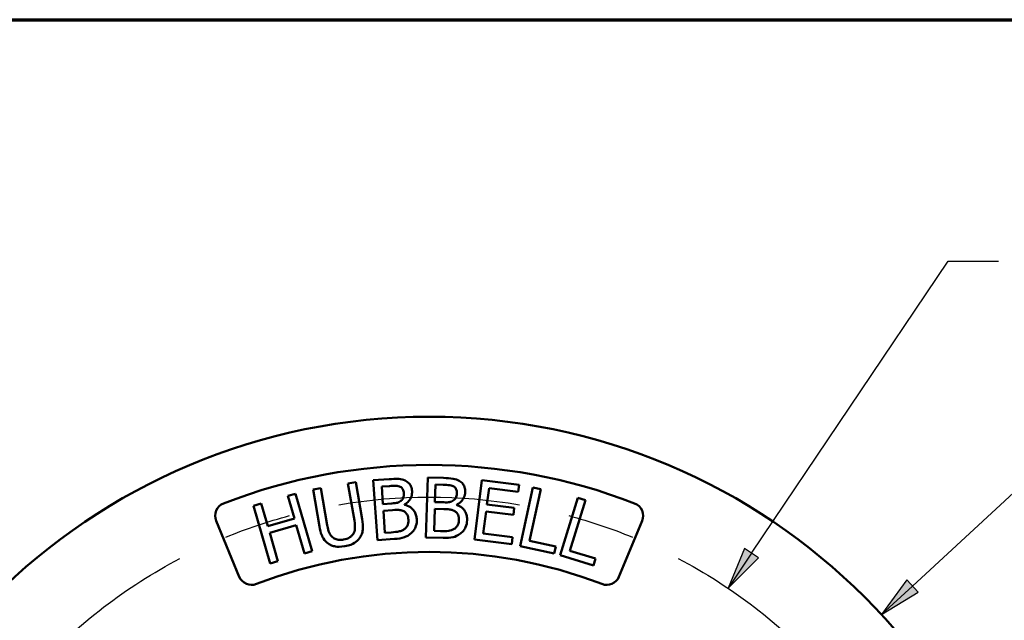
# Paper-space layout 'Layout1' of a CAD drawing. Units: inches. Extents: x 0 to 16.4, y 0 to 10.4.
# Drawn here: x 2 to 4.3, y 9 to 10.4 of the extents above; entities that cross this region are included whole.
import ezdxf

# ---------------------------------------------------------------- set-up
doc = ezdxf.new("R2010")
doc.units = ezdxf.units.IN
doc.header["$MEASUREMENT"] = 0
for name, color, linetype, lineweight in [('Border (ANSI)', 7, 'Continuous', 70), ('Centerline (ANSI)', 7, 'Continuous', 25), ('Dimension (ANSI)', 7, 'Continuous', 25), ('Visible (ANSI)', 7, 'Continuous', 50)]:
    doc.layers.add(name, color=color, linetype=linetype, lineweight=lineweight)
doc.layers.add('Viewport1ForCustomObjects_0', color=7, linetype='Continuous')
doc.layers.add('Viewport2ForCustomObjects_0', color=7, linetype='Continuous')

# ---------------------------------------------------------------- blocks, each defined once
blk = doc.blocks.new('CustomObjectsInViewport2_0')
at = {"layer": 'Centerline (ANSI)', "extrusion": (0, 0, -1)}
for start, end in [(80.298, 99.702), (67.6929, 74.8892), (105.1108, 112.3071), (42.8801, 62.2842), (117.7158, 137.1199)]:
    blk.add_arc((10001.6934, -10001.6934), 1.25, start, end, dxfattribs=at)
at = {"layer": 'Visible (ANSI)'}
for p, q in [((-10001.8645, -10000.4088), (-10001.8828, -10000.4119)), ((-10001.8828, -10000.4119), (-10001.8678, -10000.4985)), ((-10001.8496, -10000.4948), (-10001.8645, -10000.4088)), ((-10001.7866, -10000.4018), (-10001.8236, -10000.4043)), ((-10001.8236, -10000.4043), (-10001.8141, -10000.5439)), ((-10001.6967, -10000.3977), (-10001.7009, -10000.5376)), ((-10001.6596, -10000.3988), (-10001.6967, -10000.3977)), ((-10001.57, -10000.4037), (-10001.5876, -10000.5426)), ((-10001.4831, -10000.4147), (-10001.57, -10000.4037)), ((-10002.0054, -10000.4355), (-10002.0232, -10000.4407)), ((-10001.9664, -10000.57), (-10002.0054, -10000.4355)), ((-10001.946, -10000.4229), (-10001.9643, -10000.426)), ((-10001.9643, -10000.426), (-10001.9494, -10000.5121)), ((-10001.9311, -10000.509), (-10001.946, -10000.4229)), ((-10001.804, -10000.4189), (-10001.7862, -10000.4176)), ((-10001.8012, -10000.4597), (-10001.804, -10000.4189)), ((-10001.6798, -10000.4551), (-10001.6785, -10000.4142)), ((-10001.6785, -10000.4142), (-10001.6607, -10000.4147)), ((-10001.5585, -10000.4605), (-10001.5536, -10000.4225)), ((-10001.5536, -10000.4225), (-10001.4852, -10000.4311)), ((-10001.4852, -10000.4311), (-10001.4831, -10000.4147)), ((-10001.451, -10000.4209), (-10001.4807, -10000.5577)), ((-10001.459, -10000.5454), (-10001.4328, -10000.4248)), ((-10001.4328, -10000.4248), (-10001.451, -10000.4209)), ((-10002.0851, -10000.4587), (-10002.103, -10000.4638)), ((-10002.0698, -10000.5114), (-10002.0851, -10000.4587)), ((-10002.0232, -10000.4407), (-10002.0079, -10000.4934)), ((-10001.7801, -10000.4583), (-10001.8012, -10000.4597)), ((-10001.6587, -10000.4557), (-10001.6798, -10000.4551)), ((-10001.3465, -10000.4453), (-10001.3875, -10000.5792)), ((-10001.3648, -10000.5688), (-10001.3287, -10000.4507)), ((-10001.3287, -10000.4507), (-10001.3465, -10000.4453)), ((-10002.103, -10000.4638), (-10002.064, -10000.5983)), ((-10001.8001, -10000.4752), (-10001.7791, -10000.4738)), ((-10001.7966, -10000.5268), (-10001.8001, -10000.4752)), ((-10001.7508, -10000.4616), (-10001.7508, -10000.461)), ((-10001.6818, -10000.5223), (-10001.6803, -10000.4706)), ((-10001.6803, -10000.4706), (-10001.6592, -10000.4713)), ((-10001.6298, -10000.4619), (-10001.6298, -10000.4613)), ((-10001.5671, -10000.5285), (-10001.5605, -10000.4769)), ((-10001.5605, -10000.4769), (-10001.4967, -10000.485)), ((-10001.4946, -10000.4686), (-10001.5585, -10000.4605)), ((-10001.4967, -10000.485), (-10001.4946, -10000.4686)), ((-10002.1364, -10000.6293), (-10002.1904, -10000.499)), ((-10002.0079, -10000.4934), (-10002.0698, -10000.5114)), ((-10001.1965, -10000.499), (-10001.2504, -10000.6293)), ((-10002.0652, -10000.5273), (-10002.0033, -10000.5093)), ((-10002.0461, -10000.5931), (-10002.0652, -10000.5273)), ((-10002.0033, -10000.5093), (-10001.9842, -10000.5752)), ((-10001.7816, -10000.5258), (-10001.7966, -10000.5268)), ((-10001.6667, -10000.5228), (-10001.6818, -10000.5223)), ((-10001.4986, -10000.5372), (-10001.5671, -10000.5285)), ((-10001.8141, -10000.5439), (-10001.7741, -10000.5412)), ((-10001.7009, -10000.5376), (-10001.6608, -10000.5389)), ((-10001.5876, -10000.5426), (-10001.5007, -10000.5536)), ((-10001.5007, -10000.5536), (-10001.4986, -10000.5372)), ((-10001.3979, -10000.5587), (-10001.459, -10000.5454)), ((-10001.9842, -10000.5752), (-10001.9664, -10000.57)), ((-10001.4807, -10000.5577), (-10001.4015, -10000.5749)), ((-10001.4015, -10000.5749), (-10001.3979, -10000.5587)), ((-10001.3051, -10000.5871), (-10001.3648, -10000.5688)), ((-10002.064, -10000.5983), (-10002.0461, -10000.5931)), ((-10001.3875, -10000.5792), (-10001.3099, -10000.6029)), ((-10001.3099, -10000.6029), (-10001.3051, -10000.5871))]:
    blk.add_line(p, q, dxfattribs=at)
blk.add_circle((-10001.6934, -10001.6934), 1.4375, dxfattribs=at)
at = {"layer": 'Visible (ANSI)', "extrusion": (0, 0, -1)}
for centre, radius, start, end in [((10001.6934, -10001.6934), 1.325, 68.7826, 111.2174), ((10002.1617, -10000.4871), 0.031, 337.5, 68.7826), ((10001.2251, -10000.4871), 0.031, 111.2174, 202.5), ((10002.1077, -10000.6174), 0.031, 248.9395, 337.5), ((10001.2791, -10000.6174), 0.031, 202.5, 291.0605)]:
    blk.add_arc(centre, radius, start, end, dxfattribs=at)
at = {"layer": 'Visible (ANSI)'}
blk.add_arc((-10001.6934, -10001.6934), 1.122, 68.9395, 111.0605, dxfattribs=at)
for points, knots in [([(-10001.7495, -10000.4049), (-10001.7542, -10000.4028), (-10001.759, -10000.4015), (-10001.7716, -10000.4007), (-10001.7791, -10000.4012), (-10001.7866, -10000.4018)], [-0.09600892, -0.09600892, -0.09600892, -0.09600892, -0.05710993, -0.05710993, 0, 0, 0, 0]), ([(-10001.7333, -10000.4297), (-10001.7336, -10000.4258), (-10001.7343, -10000.4219), (-10001.7375, -10000.4144), (-10001.7396, -10000.4121), (-10001.7432, -10000.4083), (-10001.7463, -10000.4064), (-10001.7495, -10000.4049)], [-0.05187281, -0.05187281, -0.05187281, -0.05187281, -0.04004393, -0.04004393, -0.02727882, -0.02727882, 0, 0, 0, 0]), ([(-10001.623, -10000.4056), (-10001.6274, -10000.403), (-10001.6321, -10000.4013), (-10001.6446, -10000.3993), (-10001.6521, -10000.3991), (-10001.6596, -10000.3988)], [-0.09600892, -0.09600892, -0.09600892, -0.09600892, -0.05710993, -0.05710993, 0, 0, 0, 0]), ([(-10001.6093, -10000.4319), (-10001.6092, -10000.428), (-10001.6096, -10000.424), (-10001.612, -10000.4162), (-10001.6138, -10000.4137), (-10001.6171, -10000.4096), (-10001.6199, -10000.4074), (-10001.623, -10000.4056)], [-0.05187281, -0.05187281, -0.05187281, -0.05187281, -0.04004393, -0.04004393, -0.02727882, -0.02727882, 0, 0, 0, 0]), ([(-10001.7862, -10000.4176), (-10001.7808, -10000.4173), (-10001.7755, -10000.4169), (-10001.7668, -10000.4174), (-10001.7636, -10000.4181), (-10001.7606, -10000.4195)], [-0.06618581, -0.06618581, -0.06618581, -0.06618581, -0.02532736, -0.02532736, 0, 0, 0, 0]), ([(-10001.7606, -10000.4195), (-10001.7593, -10000.4202), (-10001.758, -10000.421), (-10001.7558, -10000.4233), (-10001.755, -10000.4246), (-10001.7533, -10000.4281), (-10001.7527, -10000.4309), (-10001.7525, -10000.4337)], [-0.03759562, -0.03759562, -0.03759562, -0.03759562, -0.0300881, -0.0300881, -0.02130531, -0.02130531, 0, 0, 0, 0]), ([(-10001.7525, -10000.4337), (-10001.7523, -10000.4366), (-10001.7523, -10000.4396), (-10001.7534, -10000.445), (-10001.7542, -10000.4466), (-10001.7559, -10000.4495), (-10001.7574, -10000.451), (-10001.7591, -10000.4522)], [-0.03766633, -0.03766633, -0.03766633, -0.03766633, -0.02603465, -0.02603465, -0.01584726, -0.01584726, 0, 0, 0, 0]), ([(-10001.7508, -10000.461), (-10001.747, -10000.4588), (-10001.7435, -10000.456), (-10001.7387, -10000.4502), (-10001.7364, -10000.4468), (-10001.7335, -10000.4382), (-10001.733, -10000.434), (-10001.7333, -10000.4297)], [-0.1202063, -0.1202063, -0.1202063, -0.1202063, -0.0687295, -0.0687295, -0.0327409, -0.0327409, 0, 0, 0, 0]), ([(-10001.6607, -10000.4147), (-10001.6554, -10000.4149), (-10001.65, -10000.415), (-10001.6414, -10000.4163), (-10001.6383, -10000.4174), (-10001.6354, -10000.4191)], [-0.06618581, -0.06618581, -0.06618581, -0.06618581, -0.02532736, -0.02532736, 0, 0, 0, 0]), ([(-10001.6287, -10000.4339), (-10001.6288, -10000.4368), (-10001.6292, -10000.4399), (-10001.6308, -10000.4451), (-10001.6317, -10000.4466), (-10001.6338, -10000.4493), (-10001.6353, -10000.4507), (-10001.6371, -10000.4517)], [-0.03766633, -0.03766633, -0.03766633, -0.03766633, -0.02603465, -0.02603465, -0.01584726, -0.01584726, 0, 0, 0, 0]), ([(-10001.6354, -10000.4191), (-10001.6342, -10000.4199), (-10001.6331, -10000.4208), (-10001.631, -10000.4233), (-10001.6304, -10000.4246), (-10001.629, -10000.4283), (-10001.6287, -10000.4311), (-10001.6287, -10000.4339)], [-0.03759562, -0.03759562, -0.03759562, -0.03759562, -0.0300881, -0.0300881, -0.02130531, -0.02130531, 0, 0, 0, 0]), ([(-10001.6298, -10000.4613), (-10001.6257, -10000.4595), (-10001.622, -10000.4571), (-10001.6166, -10000.4518), (-10001.614, -10000.4486), (-10001.6103, -10000.4404), (-10001.6094, -10000.4362), (-10001.6093, -10000.4319)], [-0.1202063, -0.1202063, -0.1202063, -0.1202063, -0.0687295, -0.0687295, -0.0327409, -0.0327409, 0, 0, 0, 0]), ([(-10001.7591, -10000.4522), (-10001.7626, -10000.4548), (-10001.7654, -10000.4559), (-10001.7703, -10000.4574), (-10001.7749, -10000.4579), (-10001.7801, -10000.4583)], [-0.06583101, -0.06583101, -0.06583101, -0.06583101, -0.0399586, -0.0399586, 0, 0, 0, 0]), ([(-10001.6371, -10000.4517), (-10001.6409, -10000.454), (-10001.6438, -10000.4548), (-10001.6488, -10000.4558), (-10001.6535, -10000.4559), (-10001.6587, -10000.4557)], [-0.06583101, -0.06583101, -0.06583101, -0.06583101, -0.0399586, -0.0399586, 0, 0, 0, 0]), ([(-10001.7791, -10000.4738), (-10001.77, -10000.4732), (-10001.7661, -10000.4733), (-10001.7608, -10000.4737), (-10001.7575, -10000.4744), (-10001.7544, -10000.4758)], [-0.0400696, -0.0400696, -0.0400696, -0.0400696, -0.0259722, -0.0259722, 0, 0, 0, 0]), ([(-10001.7544, -10000.4758), (-10001.7522, -10000.4767), (-10001.75, -10000.478), (-10001.7461, -10000.4814), (-10001.7451, -10000.4832), (-10001.7427, -10000.488), (-10001.7419, -10000.4923), (-10001.7416, -10000.4967)], [-0.05434851, -0.05434851, -0.05434851, -0.05434851, -0.04493229, -0.04493229, -0.03379917, -0.03379917, 0, 0, 0, 0]), ([(-10001.7223, -10000.4946), (-10001.7225, -10000.4912), (-10001.7231, -10000.4878), (-10001.7251, -10000.4815), (-10001.7264, -10000.4786), (-10001.7302, -10000.4728), (-10001.7331, -10000.4697), (-10001.7412, -10000.4644), (-10001.7459, -10000.4626), (-10001.7508, -10000.4616)], [-0.1355671, -0.1355671, -0.1355671, -0.1355671, -0.1033648, -0.1033648, -0.0737145, -0.0737145, -0.0381762, -0.0381762, 0, 0, 0, 0]), ([(-10001.6592, -10000.4713), (-10001.6501, -10000.4715), (-10001.6462, -10000.4721), (-10001.641, -10000.4729), (-10001.6378, -10000.474), (-10001.6348, -10000.4756)], [-0.0400696, -0.0400696, -0.0400696, -0.0400696, -0.0259722, -0.0259722, 0, 0, 0, 0]), ([(-10001.6348, -10000.4756), (-10001.6327, -10000.4768), (-10001.6307, -10000.4783), (-10001.627, -10000.4821), (-10001.6262, -10000.484), (-10001.6244, -10000.4889), (-10001.624, -10000.4933), (-10001.6241, -10000.4978)], [-0.05434851, -0.05434851, -0.05434851, -0.05434851, -0.04493229, -0.04493229, -0.03379917, -0.03379917, 0, 0, 0, 0]), ([(-10001.6047, -10000.4975), (-10001.6046, -10000.4941), (-10001.6048, -10000.4907), (-10001.6062, -10000.4842), (-10001.6072, -10000.4813), (-10001.6105, -10000.4751), (-10001.613, -10000.4717), (-10001.6205, -10000.4656), (-10001.625, -10000.4634), (-10001.6298, -10000.4619)], [-0.1355671, -0.1355671, -0.1355671, -0.1355671, -0.1033648, -0.1033648, -0.0737145, -0.0737145, -0.0381762, -0.0381762, 0, 0, 0, 0]), ([(-10001.8678, -10000.4985), (-10001.8663, -10000.5073), (-10001.8663, -10000.5123), (-10001.8665, -10000.5189), (-10001.8673, -10000.523), (-10001.869, -10000.5269)], [-0.05079336, -0.05079336, -0.05079336, -0.05079336, -0.03222525, -0.03222525, 0, 0, 0, 0]), ([(-10001.8555, -10000.5392), (-10001.8535, -10000.5364), (-10001.8518, -10000.5334), (-10001.8494, -10000.5269), (-10001.8486, -10000.5235), (-10001.8473, -10000.5117), (-10001.8482, -10000.5031), (-10001.8496, -10000.4948)], [-0.1169854, -0.1169854, -0.1169854, -0.1169854, -0.0908553, -0.0908553, -0.0641245, -0.0641245, 0, 0, 0, 0]), ([(-10001.7416, -10000.4967), (-10001.7414, -10000.4992), (-10001.7415, -10000.5018), (-10001.7423, -10000.5068), (-10001.743, -10000.5087), (-10001.7455, -10000.5132), (-10001.7477, -10000.5157), (-10001.7503, -10000.5178)], [-0.05381453, -0.05381453, -0.05381453, -0.05381453, -0.03938147, -0.03938147, -0.02514293, -0.02514293, 0, 0, 0, 0]), ([(-10001.7346, -10000.5272), (-10001.7323, -10000.525), (-10001.7302, -10000.5226), (-10001.7269, -10000.5175), (-10001.7253, -10000.5144), (-10001.7224, -10000.5057), (-10001.7219, -10000.5001), (-10001.7223, -10000.4946)], [-0.1008128, -0.1008128, -0.1008128, -0.1008128, -0.0698923, -0.0698923, -0.0421619, -0.0421619, 0, 0, 0, 0]), ([(-10001.6241, -10000.4978), (-10001.6242, -10000.5003), (-10001.6245, -10000.5029), (-10001.6258, -10000.5077), (-10001.6267, -10000.5095), (-10001.6296, -10000.5138), (-10001.6321, -10000.516), (-10001.6348, -10000.5179)], [-0.05381453, -0.05381453, -0.05381453, -0.05381453, -0.03938147, -0.03938147, -0.02514293, -0.02514293, 0, 0, 0, 0]), ([(-10001.6202, -10000.5287), (-10001.6176, -10000.5268), (-10001.6153, -10000.5246), (-10001.6115, -10000.5198), (-10001.6096, -10000.5169), (-10001.6059, -10000.5085), (-10001.6049, -10000.5031), (-10001.6047, -10000.4975)], [-0.1008128, -0.1008128, -0.1008128, -0.1008128, -0.0698923, -0.0698923, -0.0421619, -0.0421619, 0, 0, 0, 0]), ([(-10001.9494, -10000.5121), (-10001.9466, -10000.5287), (-10001.9423, -10000.5367), (-10001.937, -10000.545), (-10001.9334, -10000.5488), (-10001.9289, -10000.5519)], [-0.07525546, -0.07525546, -0.07525546, -0.07525546, -0.0410163, -0.0410163, 0, 0, 0, 0]), ([(-10001.9203, -10000.5358), (-10001.9233, -10000.5326), (-10001.9255, -10000.5289), (-10001.9279, -10000.5226), (-10001.9295, -10000.518), (-10001.9311, -10000.509)], [-0.2003869, -0.2003869, -0.2003869, -0.2003869, -0.0699373, -0.0699373, 0, 0, 0, 0]), ([(-10001.869, -10000.5269), (-10001.8699, -10000.529), (-10001.8712, -10000.5309), (-10001.8747, -10000.5349), (-10001.8767, -10000.5363), (-10001.8826, -10000.5401), (-10001.8876, -10000.5417), (-10001.8928, -10000.5426)], [-0.06247224, -0.06247224, -0.06247224, -0.06247224, -0.05270674, -0.05270674, -0.04004717, -0.04004717, 0, 0, 0, 0]), ([(-10001.7503, -10000.5178), (-10001.752, -10000.5191), (-10001.7539, -10000.5202), (-10001.7588, -10000.5225), (-10001.7612, -10000.5231), (-10001.7679, -10000.5246), (-10001.775, -10000.5254), (-10001.7816, -10000.5258)], [-0.06922029, -0.06922029, -0.06922029, -0.06922029, -0.06148388, -0.06148388, -0.05049482, -0.05049482, 0, 0, 0, 0]), ([(-10001.7741, -10000.5412), (-10001.7659, -10000.5407), (-10001.7577, -10000.5395), (-10001.7465, -10000.5354), (-10001.7408, -10000.5326), (-10001.7346, -10000.5272)], [-0.1578116, -0.1578116, -0.1578116, -0.1578116, -0.0627787, -0.0627787, 0, 0, 0, 0]), ([(-10001.6348, -10000.5179), (-10001.6367, -10000.519), (-10001.6387, -10000.52), (-10001.6437, -10000.5217), (-10001.6462, -10000.5221), (-10001.653, -10000.523), (-10001.6601, -10000.523), (-10001.6667, -10000.5228)], [-0.06922029, -0.06922029, -0.06922029, -0.06922029, -0.06148388, -0.06148388, -0.05049482, -0.05049482, 0, 0, 0, 0]), ([(-10001.6608, -10000.5389), (-10001.6526, -10000.5391), (-10001.6443, -10000.5387), (-10001.6328, -10000.5358), (-10001.6268, -10000.5336), (-10001.6202, -10000.5287)], [-0.1578116, -0.1578116, -0.1578116, -0.1578116, -0.0627787, -0.0627787, 0, 0, 0, 0]), ([(-10001.8928, -10000.5426), (-10001.8963, -10000.5432), (-10001.8999, -10000.5435), (-10001.9059, -10000.5431), (-10001.9094, -10000.5426), (-10001.9157, -10000.5398), (-10001.9182, -10000.538), (-10001.9203, -10000.5358)], [-0.09470961, -0.09470961, -0.09470961, -0.09470961, -0.05330857, -0.05330857, -0.02360183, -0.02360183, 0, 0, 0, 0]), ([(-10001.8901, -10000.5583), (-10001.8782, -10000.5562), (-10001.8716, -10000.553), (-10001.8629, -10000.5476), (-10001.8588, -10000.5438), (-10001.8555, -10000.5392)], [-0.07759882, -0.07759882, -0.07759882, -0.07759882, -0.0434757, -0.0434757, 0, 0, 0, 0]), ([(-10001.9289, -10000.5519), (-10001.9264, -10000.5536), (-10001.9238, -10000.5551), (-10001.918, -10000.5574), (-10001.915, -10000.5582), (-10001.9074, -10000.5595), (-10001.9004, -10000.56), (-10001.8901, -10000.5583)], [-0.1882688, -0.1882688, -0.1882688, -0.1882688, -0.134736, -0.134736, -0.0795171, -0.0795171, 0, 0, 0, 0])]:
    blk.add_open_spline(points, degree=3, knots=knots, dxfattribs=at)
blk = doc.blocks.new('CustomObjectsInViewport1_0')
at = {"layer": 'Border (ANSI)'}
blk.add_line((0.3225, 10.6775), (16.6775, 10.6775), dxfattribs=at)
at = {"layer": 'Dimension (ANSI)'}
for p, q in [((3.9996, 9.4319), (4.458, 10.1134)), ((4.458, 10.1134), (4.5761, 10.1134)), ((4.375, 9.3554), (4.7283, 9.682)), ((3.9832, 9.4429), (3.9446, 9.3502)), ((3.9996, 9.4319), (3.9446, 9.3502)), ((3.9446, 9.3502), (4.0159, 9.4209)), ((4.0159, 9.4209), (3.9832, 9.4429)), ((4.3616, 9.3699), (4.3027, 9.2887)), ((4.375, 9.3554), (4.3027, 9.2887)), ((4.3883, 9.341), (4.3616, 9.3699)), ((4.3027, 9.2887), (4.3883, 9.341))]:
    blk.add_line(p, q, dxfattribs=at)
at = {"layer": 'Dimension (ANSI)', "linetype": 'Continuous'}
for points in [[(3.9741, 9.4209), (4.0159, 9.4209), (3.9446, 9.3502)], [(3.9832, 9.4429), (4.0159, 9.4209), (3.9741, 9.4209)], [(4.3616, 9.3699), (4.3883, 9.341), (4.3407, 9.341)], [(4.3407, 9.341), (4.3883, 9.341), (4.3027, 9.2887)]]:
    blk.add_solid(points, dxfattribs=at)

psp = doc.layouts.get("Layout1")

# ---------------------------------------------------------------- block references
at = {"layer": 'Viewport1ForCustomObjects_0'}
psp.add_blockref('CustomObjectsInViewport1_0', (-0.3225, -0.3225), dxfattribs=at)
at = {"layer": 'Viewport2ForCustomObjects_0'}
psp.add_blockref('CustomObjectsInViewport2_0', (10004.6179, 10009.684), dxfattribs=at)

doc.saveas('drawing.dxf')
